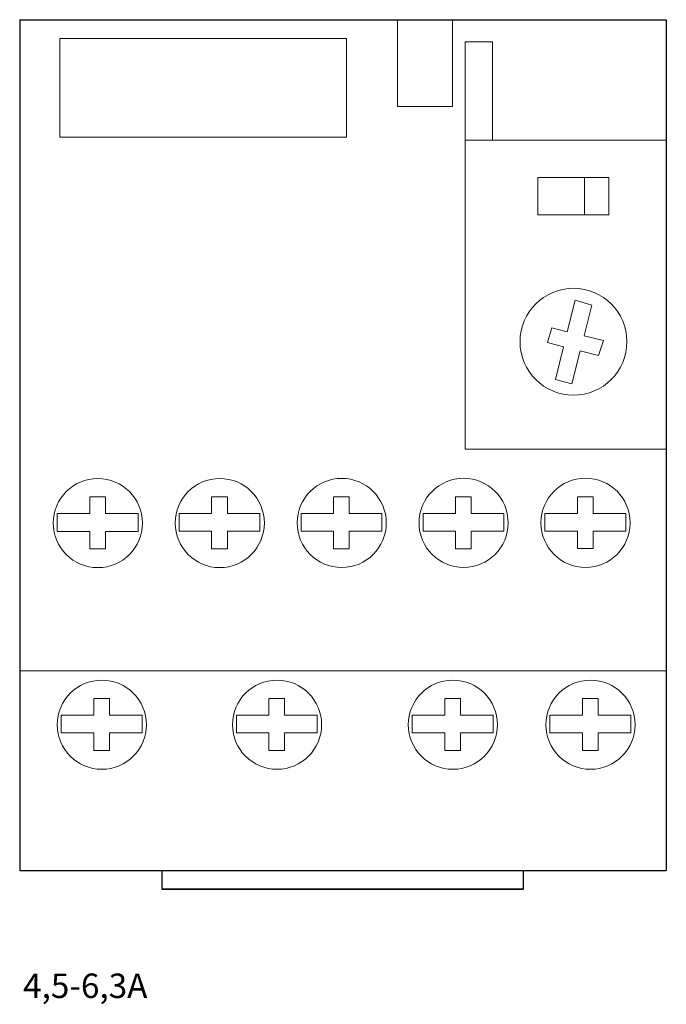
# Model space of a CAD drawing. Extents: x 0 to 45, y -23.2 to 45.3.
import ezdxf

# ---------------------------------------------------------------- set-up
doc = ezdxf.new("R2010")
doc.units = 0
for name, color, linetype in [('schrack-descr', 7, 'Continuous'), ('schrack-symbol', 7, 'Continuous'), ('schrack-terminal', 7, 'Continuous')]:
    doc.layers.add(name, color=color, linetype=linetype)
for name, color, linetype, lineweight in [('schrack-details', 4, 'Continuous', 5), ('schrack-others', 2, 'Continuous', 13), ('schrack-outline', 1, 'Continuous', 25)]:
    doc.layers.add(name, color=color, linetype=linetype, lineweight=lineweight)
doc.styles.add('styl', font='simplex_0.ttf')

# ---------------------------------------------------------------- blocks, each defined once
blk = doc.blocks.new('c_term_overlo_00_v')
at = {"layer": 'schrack-details'}
for p, q in [((38.654, 25.798), (38.111, 23.602)), ((39.821, 25.457), (38.654, 25.798)), ((39.279, 23.315), (39.821, 25.457)), ((37.025, 23.869), (36.724, 22.844)), ((37.025, 23.869), (38.111, 23.602)), ((39.279, 23.315), (40.625, 22.985)), ((36.724, 22.844), (37.854, 22.563)), ((40.625, 22.985), (40.283, 21.96)), ((37.854, 22.563), (37.287, 20.272)), ((38.433, 19.97), (39.016, 22.275)), ((39.016, 22.275), (40.283, 21.96)), ((37.287, 20.272), (38.433, 19.97))]:
    blk.add_line(p, q, dxfattribs=at)
for points in [[(36.069, 34.347), (39.308, 34.347), (39.308, 31.731), (36.069, 31.731)], [(39.308, 34.347), (41.009, 34.347), (41.009, 31.731), (39.308, 31.731)]]:
    blk.add_lwpolyline(points, close=True, dxfattribs=at)
for points in [[(5.966, 10.943), (5.966, 12.106), (4.873, 12.106), (4.873, 10.943)], [(14.452, 10.947), (14.452, 12.11), (13.358, 12.11), (13.358, 10.947)], [(22.937, 10.951), (22.937, 12.115), (21.844, 12.115), (21.844, 10.951)], [(31.423, 10.956), (31.423, 12.119), (30.329, 12.119), (30.329, 10.956)], [(39.908, 10.96), (39.908, 12.123), (38.815, 12.123), (38.815, 10.96)], [(4.873, 10.943), (2.615, 10.943), (2.615, 9.71), (4.873, 9.71)], [(5.966, 9.71), (8.238, 9.71), (8.238, 10.943), (5.966, 10.943)], [(13.358, 10.947), (11.1, 10.947), (11.1, 9.714), (13.358, 9.714)], [(14.452, 9.714), (16.724, 9.714), (16.724, 10.947), (14.452, 10.947)], [(21.844, 10.951), (19.586, 10.951), (19.586, 9.718), (21.844, 9.718)], [(22.937, 9.718), (25.209, 9.718), (25.209, 10.951), (22.937, 10.951)], [(30.329, 10.956), (28.071, 10.956), (28.071, 9.722), (30.329, 9.722)], [(31.423, 9.722), (33.695, 9.722), (33.695, 10.956), (31.423, 10.956)], [(38.815, 10.96), (36.557, 10.96), (36.557, 9.727), (38.815, 9.727)], [(39.908, 9.727), (42.18, 9.727), (42.18, 10.96), (39.908, 10.96)], [(4.873, 9.71), (4.873, 8.491), (5.966, 8.491), (5.966, 9.71)], [(13.358, 9.714), (13.358, 8.495), (14.452, 8.495), (14.452, 9.714)], [(21.844, 9.718), (21.844, 8.499), (22.937, 8.499), (22.937, 9.718)], [(30.329, 9.722), (30.329, 8.503), (31.423, 8.503), (31.423, 9.722)], [(38.815, 9.727), (38.815, 8.507), (39.908, 8.507), (39.908, 9.727)], [(6.243, -3.088), (6.243, -1.925), (5.149, -1.925), (5.149, -3.088)], [(18.438, -3.088), (18.438, -1.925), (17.344, -1.925), (17.344, -3.088)], [(30.675, -3.088), (30.675, -1.925), (29.581, -1.925), (29.581, -3.088)], [(40.252, -3.088), (40.252, -1.925), (39.158, -1.925), (39.158, -3.088)], [(5.149, -3.088), (2.891, -3.088), (2.891, -4.321), (5.149, -4.321)], [(6.243, -4.321), (8.515, -4.321), (8.515, -3.088), (6.243, -3.088)], [(17.344, -3.088), (15.086, -3.088), (15.086, -4.321), (17.344, -4.321)], [(18.438, -4.321), (20.71, -4.321), (20.71, -3.088), (18.438, -3.088)], [(29.581, -3.088), (27.323, -3.088), (27.323, -4.321), (29.581, -4.321)], [(30.675, -4.321), (32.947, -4.321), (32.947, -3.088), (30.675, -3.088)], [(39.158, -3.088), (36.9, -3.088), (36.9, -4.321), (39.158, -4.321)], [(40.252, -4.321), (42.524, -4.321), (42.524, -3.088), (40.252, -3.088)], [(5.149, -4.321), (5.149, -5.54), (6.243, -5.54), (6.243, -4.321)], [(17.344, -4.321), (17.344, -5.54), (18.438, -5.54), (18.438, -4.321)], [(29.581, -4.321), (29.581, -5.54), (30.675, -5.54), (30.675, -4.321)], [(39.158, -4.321), (39.158, -5.54), (40.252, -5.54), (40.252, -4.321)]]:
    blk.add_lwpolyline(points, dxfattribs=at)
for centre, radius in [((38.541, 22.909), 3.718), ((5.439, 10.287), 3.102), ((13.924, 10.291), 3.102), ((22.41, 10.295), 3.102), ((30.895, 10.299), 3.102), ((39.381, 10.303), 3.102), ((5.715, -3.744), 3.102), ((17.91, -3.744), 3.102), ((30.147, -3.744), 3.102), ((39.724, -3.744), 3.102)]:
    blk.add_circle(centre, radius, dxfattribs=at)
at = {"layer": 'schrack-others'}
for p, q in [((26.286, 45.319), (26.286, 39.276)), ((30.13, 39.276), (30.13, 45.319)), ((26.286, 39.276), (30.13, 39.276)), ((45.001, 36.935), (31.008, 36.935)), ((31.008, 36.935), (31.008, 15.419)), ((31.008, 15.419), (45.001, 15.419)), ((0, 0), (45.001, 0))]:
    blk.add_line(p, q, dxfattribs=at)
for points in [[(2.801, 44.02), (22.733, 44.02), (22.733, 37.137), (2.801, 37.137)], [(31.008, 43.782), (32.916, 43.782), (32.916, 36.935), (31.008, 36.935)]]:
    blk.add_lwpolyline(points, close=True, dxfattribs=at)
at = {"layer": 'schrack-outline'}
for p, q in [((0, 45.319), (0, -13.883)), ((0, 45.319), (45.001, 45.319)), ((45.001, 45.319), (45.001, -13.883)), ((0, -13.883), (45.001, -13.883)), ((9.882, -13.883), (9.882, -15.181)), ((35.064, -15.181), (35.064, -13.883)), ((9.882, -15.181), (35.064, -15.181)), ((35.064, -15.181), (9.882, -15.181))]:
    blk.add_line(p, q, dxfattribs=at)
at = {"layer": 'schrack-descr', "style": 'styl'}
blk.add_attdef('DESCRIPTION', (0.238, -22.764), '', height=1.7, dxfattribs=at)
at = {"layer": 'schrack-symbol', "style": 'styl'}
blk.add_attdef('SYMBOL', (24.063, 46.011), '', height=5, rotation=90, dxfattribs=at)
at = {"layer": 'schrack-terminal', "style": 'styl'}
for tag in ['TERMINAL2', 'TERMINAL']:
    blk.add_attdef(tag, (0.217, -25.379), '', height=1.7, dxfattribs=at)

msp = doc.modelspace()

# ---------------------------------------------------------------- block references
ref = msp.add_blockref('c_term_overlo_00_v', (0, 0))
ref.add_attrib('DESCRIPTION', '4,5-6,3A', (0.238, -22.764), dxfattribs={"layer": 'schrack-descr', "height": 1.7, "style": 'styl'})

doc.saveas('drawing.dxf')
